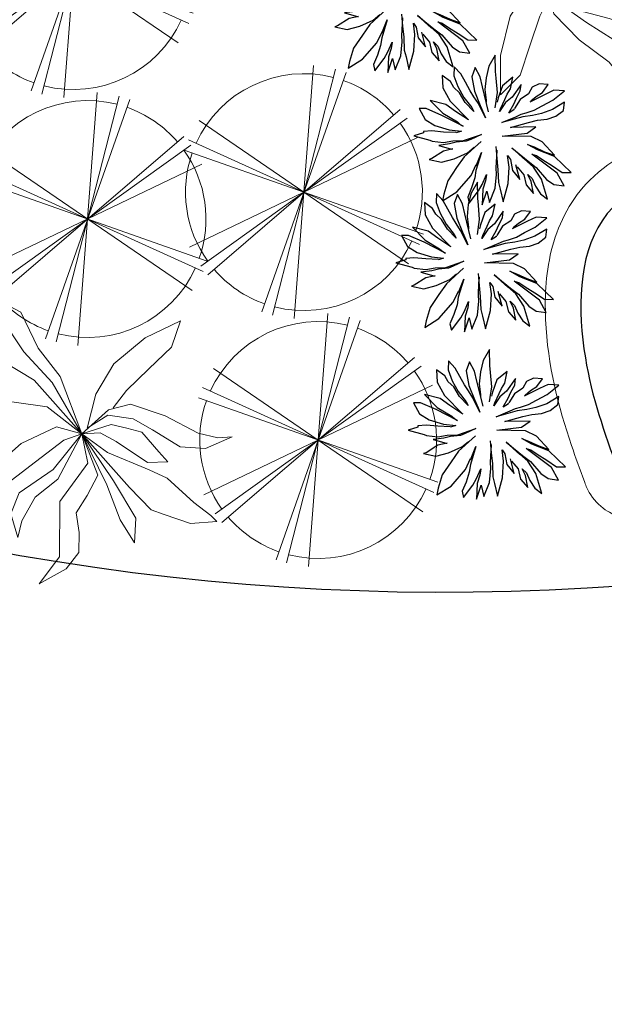
# Model space of a CAD drawing. Units: millimetres. Extents: x 14169 to 28577, y 1908 to 4161.
# Drawn here: x 14233 to 14234, y 2103 to 2105 of the extents above; entities that cross this region are included whole.
import ezdxf

# ---------------------------------------------------------------- set-up
doc = ezdxf.new("R2010")
doc.units = ezdxf.units.MM
for name, color, linetype, lineweight in [('concreto', 35, 'Continuous', 25), ('PA-Herbacea', 106, 'Continuous', 15), ('passeios', 232, 'Continuous', 30), ('quadras', 52, 'Continuous', 20), ('veg1', 106, 'Continuous', 25), ('veg4', 85, 'Continuous', 9), ('veg7', 84, 'Continuous', 13), ('VEGETAÇÃO', 117, 'Continuous', 18)]:
    doc.layers.add(name, color=color, linetype=linetype, lineweight=lineweight)

# ---------------------------------------------------------------- blocks, each defined once
blk = doc.blocks.new('d00206c')
at = {"layer": 'veg4'}
for p, q in [((0.01799184769697604, 0.5180375000927597), (-0.02362937392899767, 0.4543604070031506)), ((0.01799184769697604, 0.4224869114495959), (0.01799184769697604, 0.5180375000927597)), ((-0.02362937392899767, 0.4543604070031506), (-0.05037655397245544, 0.3365123510766352)), ((0.009054375339474063, 0.3555945095986317), (0.01799184769697604, 0.4224869114495959)), ((0.02692932005084003, 0.3014934447783162), (0.009054375339474063, 0.3555945095986317)), ((-0.3327876330040453, 0.2409617624334714), (-0.383346326987521, 0.3396577618223091)), ((-0.383346326987521, 0.3396577618223091), (-0.3774097577588691, 0.2377464536721163)), ((-0.1366199003532529, 0.3237909120616678), (-0.2168614404799882, 0.3365123510766352)), ((-0.2168614404799882, 0.3365123510766352), (-0.1723045527505747, 0.3014934447783162)), ((-0.08606120636977721, 0.2696199492247615), (-0.1366199003532529, 0.3237909120616678)), ((-0.05037655397245544, 0.3365123510766352), (-0.01769280470034573, 0.1772147713281811)), ((-0.1723045527505747, 0.3014934447783162), (-0.121745858767099, 0.2281704254028227)), ((0.05661216619773768, 0.1931515191045037), (0.02692932005084003, 0.3014934447783162)), ((-0.06525059555860935, 0.1358351455219236), (-0.08606120636977721, 0.2696199492247615)), ((-0.3774097577588691, 0.2377464536721163), (-0.3476616745901993, 0.1772147713281811)), ((-0.1693036496253626, 0.161278023550949), (-0.3327876330040453, 0.2409617624334714)), ((-0.121745858767099, 0.2281704254028227), (-0.1009352479559311, 0.1358351455219236)), ((0.1939058351999847, 0.1615881959996841), (0.258541113598767, 0.2262234743993758)), ((0.258541113598767, 0.2262234743993758), (0.3554940311987593, 0.2262234743993758)), ((0.3554940311987593, 0.2262234743993758), (0.3231763920011872, 0.1939058351999847)), ((0.3231763920011872, 0.1939058351999847), (0.3231763920011872, 0.129270556800293)), ((-0.3476616745901993, 0.1772147713281811), (-0.2882307452746318, 0.148556584536891)), ((-0.01769280470034573, 0.1772147713281811), (0.006118709239672171, 0.06258202416302083)), ((0.05661216619773768, 0.0657274349086947), (0.05661216619773768, 0.1931515191045037)), ((0.1292705568012025, 0.06463527839969174), (0.1939058351999847, 0.1615881959996841)), ((-0.2882307452746318, 0.148556584536891), (-0.2257989128374902, 0.1294744260148946)), ((-0.2257989128374902, 0.1294744260148946), (-0.1901142604365305, 0.0720881544157237)), ((-0.09499867872727918, 0.02434780910334666), (-0.1693036496253626, 0.161278023550949)), ((-0.1009352479559311, 0.1358351455219236), (0, 0)), ((0, 0), (-0.06525059555860935, 0.1358351455219236)), ((0.3231763920011872, 0.129270556800293), (0.2262234744011948, 0.06463527839969174)), ((-0.1901142604365305, 0.0720881544157237), (-0.1454921356853447, 0.01162637008837919)), ((0, 0), (0.05661216619773768, 0.0657274349086947)), ((0, 0), (0.1292705568012025, 0.06463527839969174)), ((0.2262234744011948, 0.06463527839969174), (0, 0)), ((0.3242144406685838, 0.05622130465599184), (0.4639521471326589, 0.0753034631779883)), ((0.4639521471326589, 0.0753034631779883), (0.5144456040907244, 0.05936671540166572)), ((0.006118709239672171, 0.06258202416302083), (0, 0)), ((0.1934142065583728, 0.01477178083405306), (0.3242144406685838, 0.05622130465599184)), ((0.5144456040907244, 0.05936671540166572), (0.4460772024212929, 0.008411061326114577)), ((-0.3982203685736749, -0.001164966943179024), (-0.3090413560894376, 0.008411061326114577)), ((-0.3090413560894376, 0.008411061326114577), (-0.1871133573113184, -0.001164966943179024)), ((0, 0), (-0.2262234744011948, -0.06463527839969174)), ((-0.1871133573113184, -0.001164966943179024), (0, 0)), ((0, 0), (-0.1841776912078785, -0.02660784497220448)), ((-0.1454921356853447, 0.01162637008837919), (0, 0)), ((0, 0), (-0.09499867872727918, 0.02434780910334666)), ((-0.09199777559842914, -0.04890531225555605), (0, 0)), ((0, 0), (-0.02362937392899767, -0.05526603176258504)), ((-0.01469190157513367, -0.09986096633110719), (0, 0)), ((0, 0), (0.1934142065583728, 0.01477178083405306)), ((0, 0), (0.03286588927949197, -0.1126523033617559)), ((0.1993507757870248, -0.01703181670291087), (0, 0)), ((0.3152769683147199, 0.008411061326114577), (0.1993507757870248, -0.01703181670291087)), ((0.4460772024212929, 0.008411061326114577), (0.3152769683147199, 0.008411061326114577)), ((-0.3268510637753934, -0.03932928398626245), (-0.3982203685736749, -0.001164966943179024)), ((-0.1841776912078785, -0.02660784497220448), (-0.3268510637753934, -0.03932928398626245)), ((0.01799184769697604, -0.1030762750924623), (0.009054375339474063, -0.0234624342265306)), ((0.009054375339474063, -0.0234624342265306), (0.09695291759999236, -0.09695291759999236)), ((-0.2019873988974723, -0.147671209660075), (-0.09199777559842914, -0.04890531225555605)), ((-0.02362937392899767, -0.05526603176258504), (-0.07118716478726128, -0.09035483607840433)), ((-0.2262234744011948, -0.06463527839969174), (-0.3231763920011872, -0.09695291759999236)), ((-0.07118716478726128, -0.09035483607840433), (-0.1782411219792266, -0.154031929167104)), ((-0.3231763920011872, -0.09695291759999236), (-0.3554940311987593, -0.129270556800293)), ((-0.04744088786901557, -0.141310490153046), (-0.01469190157513367, -0.09986096633110719)), ((-0.0295659431576496, -0.1731140876891004), (0.01799184769697604, -0.1030762750924623)), ((0.03286588927949197, -0.1126523033617559), (0.01799184769697604, -0.1859054247206586)), ((0.09695291759999236, -0.09695291759999236), (0.1615881959987746, -0.1939058351999847)), ((-0.3554940311987593, -0.129270556800293), (-0.4201293096011796, -0.1939058351999847)), ((-0.25254609287731, -0.1890508354663325), (-0.2019873988974723, -0.147671209660075)), ((-0.1782411219792266, -0.154031929167104), (-0.2049883020226844, -0.2145636115119487)), ((-0.08012463714112528, -0.1795447052136296), (-0.04744088786901557, -0.141310490153046)), ((0.06463527839878225, -0.1939058351999847), (0.03231763920121011, -0.129270556800293)), ((-0.3625357161727152, -0.2336457700339452), (-0.25254609287731, -0.1890508354663325)), ((-0.1633670803967107, -0.2018421724969812), (-0.08012463714112528, -0.1795447052136296)), ((-0.08906210949862725, -0.2145636115119487), (-0.0295659431576496, -0.1731140876891004)), ((0.01799184769697604, -0.1859054247206586), (-0.06525059555860935, -0.2718799850936193)), ((-0.4201293096011796, -0.1939058351999847), (-0.4517147286569525, -0.2750952938558839)), ((-0.2049883020226844, -0.2145636115119487), (-0.1633670803967107, -0.2018421724969812)), ((-0.1782411219792266, -0.2718799850936193), (-0.08906210949862725, -0.2145636115119487)), ((0.09695291759999236, -0.2908587527999771), (0.06463527839878225, -0.1939058351999847)), ((0.1615881959987746, -0.1939058351999847), (0.1939058351999847, -0.3231763919993682)), ((-0.4249675486134947, -0.2655192655865903), (-0.3625357161727152, -0.2336457700339452)), ((-0.4517147286569525, -0.2750952938558839), (-0.4249675486134947, -0.2655192655865903)), ((-0.2198623436052003, -0.345133106452522), (-0.1782411219792266, -0.2718799850936193)), ((-0.06525059555860935, -0.2718799850936193), (-0.1633670803967107, -0.345133106452522)), ((0.1292705568012025, -0.3878116703999694), (0.09695291759999236, -0.2908587527999771)), ((-0.2227980097086402, -0.4406836950956858), (-0.2198623436052003, -0.345133106452522)), ((-0.1633670803967107, -0.345133106452522), (-0.2049883020226844, -0.3960887605271637)), ((0.1939058351999847, -0.3231763919993682), (0.1939058351999847, -0.4524469487996612)), ((-0.2049883020226844, -0.3960887605271637), (-0.2227980097086402, -0.4406836950956858)), ((0.1939058351999847, -0.4524469487996612), (0.1292705568012025, -0.3878116703999694))]:
    blk.add_line(p, q, dxfattribs=at)
blk = doc.blocks.new('d00288c')
at = {"layer": 'veg1'}
for p, q in [((-0.1772075952176237, 0.5114384838670958), (-0.2128251010217355, 0.5379324692275986)), ((-0.2128251010217355, 0.5379324692275986), (-0.2002797421700961, 0.4283232359466638)), ((0.2529446089956764, 0.5240624883517739), (0.181085355254254, 0.4412254312992445)), ((0.2420699087779212, 0.4567199370594608), (0.2529446089956764, 0.5240624883517739)), ((-0.1095280075132905, 0.4502083743500407), (-0.1772075952176237, 0.5114384838670958)), ((0.06995048715725716, 0.4996388218842185), (0.01877627285466588, 0.434576132631264)), ((0.06718667403220024, 0.4803101821034943), (0.06995048715725716, 0.4996388218842185)), ((0.0782343284736271, 0.3908058558208722), (0.06718667403220024, 0.4803101821034943)), ((0.2315734866406274, 0.4033116491973487), (0.2503497595025692, 0.4533348226923408)), ((0.2503497595025692, 0.4533348226923408), (0.2420699087779212, 0.4567199370594608)), ((-0.2002797421700961, 0.4283232359466638), (-0.1439510544587392, 0.2970124429430143)), ((-0.05632868770589994, 0.3595414098126639), (-0.1095280075132905, 0.4502083743500407)), ((0.01877627285466588, 0.434576132631264), (0.00312936790578533, 0.3501620647803065)), ((0.06442286090896232, 0.3296694672608282), (0.0782343284736271, 0.3908058558208722)), ((0.12517491246399, 0.4033116491973487), (0.06718667403220024, 0.336725943874626)), ((0.1032692717017198, 0.3345298230633489), (0.12517491246399, 0.4033116491973487)), ((0.1694479621546634, 0.4306079452944687), (0.127990675278852, 0.3670995280226634)), ((0.181085355254254, 0.4412254312992445), (0.1694479621546634, 0.4306079452944687)), ((0.190891703885427, 0.337656271405649), (0.2315734866406274, 0.4033116491973487)), ((0.3160665509240062, 0.409564545881949), (0.2534791274010786, 0.3689207174193143)), ((0.399214531553298, 0.4147890226377058), (0.3160665509240062, 0.409564545881949)), ((0.3786539744396578, 0.3720471657616145), (0.399214531553298, 0.4147890226377058)), ((-0.2628672311166156, 0.3783000624462147), (-0.3031649596978241, 0.3864281806763756)), ((-0.3031649596978241, 0.3864281806763756), (-0.2566084953068639, 0.2970124429430143)), ((-0.219056015026581, 0.3282769263787486), (-0.2628672311166156, 0.3783000624462147)), ((-0.1689860631249758, 0.2813802012187807), (-0.219056015026581, 0.3282769263787486)), ((-0.0156468395198317, 0.2845066495683568), (-0.05632868770589994, 0.3595414098126639)), ((0.00312936790578533, 0.3501620647803065), (0, 0.2532422035546915)), ((0.06718667403220024, 0.336725943874626), (0.06442286090896232, 0.3296694672608282)), ((0.0938811679934588, 0.2907595462529571), (0.1032692717017198, 0.3345298230633489)), ((0.127990675278852, 0.3670995280226634), (0.1114077740330686, 0.3063523597211315)), ((0.1525500439438474, 0.2657582513857051), (0.190891703885427, 0.337656271405649)), ((0.2534791274010786, 0.3689207174193143), (0.1877623359850986, 0.2970124429430143)), ((0.2941609755944228, 0.3001388912853145), (0.3786539744396578, 0.3720471657616145)), ((0.4154277577654284, 0.3256810123748437), (0.3035490793026838, 0.2876330979106569)), ((0.3473602953945374, 0.2438628585277911), (0.4154277577654284, 0.3256810123748437)), ((-0.2810544097010279, 0.2483664275041519), (-0.3556774990684062, 0.2649338311948668)), ((-0.3556774990684062, 0.2649338311948668), (-0.2879021743519843, 0.1907132366832229)), ((-0.2597378632126492, 0.265747996929349), (-0.3501498728201113, 0.3146360680020734)), ((-0.3501498728201113, 0.3146360680020734), (-0.2810544097010279, 0.2483664275041519)), ((-0.2174865953238623, 0.2262765387586114), (-0.2597378632126492, 0.265747996929349)), ((-0.2566084953068639, 0.2970124429430143), (-0.2285418703286268, 0.2566501229139249)), ((-0.1283042149389075, 0.2532422035546915), (-0.1689860631249758, 0.2813802012187807)), ((-0.1439510544587392, 0.2970124429430143), (-0.0938811679934588, 0.2344835134936147)), ((0.02816437657202187, 0.1406901006102999), (-0.0156468395198317, 0.2845066495683568)), ((0.07271432278321299, 0.2290377748558967), (0.0938811679934588, 0.2907595462529571)), ((0.1114077740330686, 0.3063523597211315), (0.08376959778797755, 0.2428439553204953)), ((0.1877623359850986, 0.2970124429430143), (0.1445735990346293, 0.2290377748558967)), ((0.1445735990346293, 0.2290377748558967), (0.1501012252811051, 0.2649338311948668)), ((0.1694479867837799, 0.2030821820681012), (0.2941609755944228, 0.3001388912853145)), ((0.3035490793026838, 0.2876330979106569), (0.2109052265277569, 0.2262765387586114)), ((-0.2285418703286268, 0.2566501229139249), (-0.1821537201722094, 0.203684634214369)), ((-0.1821537201722094, 0.203684634214369), (-0.2174865953238623, 0.2262765387586114)), ((-0.03755241485123406, 0.168828135701915), (-0.1283042149389075, 0.2532422035546915)), ((-0.1014688349678181, 0.2388080114233162), (-0.03755241485123406, 0.168828135701915)), ((0, 0.2532422035546915), (0.01467413466161815, 0.1986641907024023)), ((0.08376959778797755, 0.2428439553204953), (0.06884615932722227, 0.1188049622069229)), ((0.06884615932722227, 0.1188049622069229), (0.06995048715725716, 0.1959029546105739)), ((0.06995048715725716, 0.1959029546105739), (0.07271432278321299, 0.2290377748558967)), ((0.1860308634077228, 0.2152315943858412), (0.1694479867837799, 0.2030821820681012)), ((0.2109052265277569, 0.2262765387586114), (0.1860308634077228, 0.2152315943858412)), ((0.3536190312042891, 0.2094719267424807), (0.1922021631926327, 0.1544466267096141)), ((0.1922021631926327, 0.1544466267096141), (0.2785140706364473, 0.2063454784001806)), ((0.2785140706364473, 0.2063454784001806), (0.3473602953945374, 0.2438628585277911)), ((0.4537589350020426, 0.2157248234343569), (0.3536190312042891, 0.2094719267424807)), ((0.5287443208871991, 0.1848580102378037), (0.4537589350020426, 0.2157248234343569)), ((-0.3086925859442999, 0.1627681343597942), (-0.3916071371932048, 0.1820967741405184)), ((-0.3916071371932048, 0.1820967741405184), (-0.2972902780620643, 0.1000462721476651)), ((-0.2644715084479685, 0.1544844260843092), (-0.3086925859442999, 0.1627681343597942)), ((-0.2879021743519843, 0.1907132366832229), (-0.209667911311044, 0.1438165489526)), ((-0.1870845834528154, 0.1213496058389865), (-0.2644715084479685, 0.1544844260843092)), ((-0.209667911311044, 0.1438165489526), (-0.170501682199756, 0.1268720780208241)), ((0.3048750527759694, 0.1241108419289958), (0.3786539744396578, 0.1313107555833994)), ((0.3786539744396578, 0.1313107555833994), (0.4255945584318397, 0.1500694456426572)), ((0.4255945584318397, 0.1500694456426572), (0.4694057745291502, 0.1531958939849574)), ((0.4694057745291502, 0.1531958939849574), (0.5287443208871991, 0.1848580102378037)), ((-0.2972902780620643, 0.1000462721476651), (-0.2034091755067493, 0.04689668773062294)), ((-0.1179891428346309, 0.09649849386732967), (-0.1870845834528154, 0.1213496058389865)), ((-0.170501682199756, 0.1268720780208241), (-0.1041700547066284, 0.09097602168367303)), ((-0.04381121609185357, 0.06878182613399986), (-0.1179891428346309, 0.09649849386732967)), ((-0.1041700547066284, 0.09097602168367303), (-0.07100422971234366, 0.07164736902996083)), ((-0.07100422971234366, 0.07164736902996083), (-0.0694886431319901, 0.07075668091056286)), ((0.2263244282130472, 0.09795176964871644), (0.3048750527759694, 0.1241108419289958)), ((0.2551263040259073, 0.09925971709344594), (0.2263244282130472, 0.09795176964871644)), ((0.3379721262481326, 0.1188049622069229), (0.2551263040259073, 0.09925971709344594)), ((0.419335822625726, 0.1219314105492231), (0.3379721262481326, 0.1188049622069229)), ((0.3598777670158597, 0.06252892944939958), (0.4224651905315113, 0.06565537779169972)), ((0.494440717757243, 0.1156785138646228), (0.419335822625726, 0.1219314105492231)), ((0.4224651905315113, 0.06565537779169972), (0.4850526140489819, 0.06878182613399986)), ((0.4850526140489819, 0.06878182613399986), (0.5468108601544373, 0.08785903810348827)), ((0.5468108601544373, 0.08785903810348827), (0.494440717757243, 0.1156785138646228)), ((-0.2315734866406274, 0.03751734269826557), (-0.3066783817776013, 0.01875865263900778)), ((-0.3066783817776013, 0.01875865263900778), (-0.2081493768564542, 0.0003776514731725911)), ((-0.1622102203255054, 0.01918390900209488), (-0.2315734866406274, 0.03751734269826557)), ((-0.2034091755067493, 0.04689668773062294), (-0.1303450464911293, 0.02373181946495606)), ((-0.1303450464911293, 0.02373181946495606), (-0.1622102203255054, 0.01918390900209488)), ((-0.08449299884705397, -0.168828173129441), (0, 0)), ((0, 0), (-0.05319931980739057, -0.1563223797547835)), ((0.1547980380000809, 0.04791041911266802), (0.2597378632126492, 0.05002313607292308)), ((0.1845152154619427, 0.04537110244382347), (0.1547980380000809, 0.04791041911266802)), ((0.1815036001753469, 0.01250575594713155), (0.3473602953945374, -0.02188513840155792)), ((0.2440910236909986, 0.04377023938286584), (0.1845152154619427, 0.04537110244382347)), ((0.3442309274887521, 0.03751734269826557), (0.2440910236909986, 0.04377023938286584)), ((0.2597378632126492, 0.05002313607292308), (0.3129371830182208, 0.05627603275752335)), ((0.3129371830182208, 0.05627603275752335), (0.3598777670158597, 0.06252892944939958)), ((0.438112030051343, 0.01250575594713155), (0.3442309274887521, 0.03751734269826557)), ((0.4817594077630929, -0.03327956389694009), (0.438112030051343, 0.01250575594713155)), ((-0.4506295016672084, -0.06252896687146858), (-0.5021598646872008, -0.08850427288780338)), ((-0.3911714460555231, -0.05314962184274918), (-0.4506295016672084, -0.06252896687146858)), ((-0.3567483336737496, -0.003126448342300137), (-0.4275367753198225, -0.02223461952416983)), ((-0.4275367753198225, -0.02223461952416983), (-0.3501498728201113, -0.04156327217060607)), ((-0.3363307621966669, -0.05536945264066162), (-0.3911714460555231, -0.05314962184274918)), ((-0.2893458715752786, -0.01671216020622524), (-0.3567483336737496, -0.003126448342300137)), ((-0.3501498728201113, -0.04156327217060607), (-0.2994798580311908, -0.04156327217060607)), ((-0.2994798580311908, -0.04156327217060607), (-0.3363307621966669, -0.05536945264066162)), ((-0.2240192475692311, -0.0003957653607358225), (-0.2893458715752786, -0.01671216020622524)), ((-0.2722553348266956, -0.09691986122743401), (-0.09701053589742514, -0.02188513840155792)), ((-0.09701053589742514, -0.02188513840155792), (-0.2221853829305473, -0.08128765693072637)), ((-0.09701053589742514, -0.02188513840155792), (-0.2085041801674379, -0.06817850650622859)), ((0.05613139903471165, -0.1768637892528204), (0.08136369637213647, -0.03439093177803443)), ((0.08136369637213647, -0.03439093177803443), (0.0754781359082699, -0.1354452607247367)), ((0.1887946765309607, -0.1133553848521842), (0.153259892054848, -0.05300269268263946)), ((0.153259892054848, -0.05300269268263946), (0.1666841265287076, -0.06641438414226286)), ((0.1877623359850986, -0.03751738012579153), (0.2717092277744086, -0.09402674506964104)), ((0.2578901396518631, -0.005667215833454975), (0.2470076049939962, -0.001007630189633346)), ((0.3254546546340862, -0.02813803509343415), (0.2578901396518631, -0.005667215833454975)), ((0.3911714460555231, -0.06878186356152582), (0.3254546546340862, -0.02813803509343415)), ((0.3473602953945374, -0.02188513840155792), (0.4130770868159743, -0.03751738012579153)), ((0.4130770868159743, -0.03751738012579153), (0.4817594077630929, -0.03327956389694009)), ((-0.5021598646872008, -0.08850427288780338), (-0.3661365028201544, -0.1094256546020915)), ((-0.2810544097010279, -0.1105941487603559), (-0.3817833423399861, -0.1375636896955257)), ((-0.3755246065356914, -0.2188513091987261), (-0.1914422544759873, -0.1239429332217696)), ((-0.3661365028201544, -0.1094256546020915), (-0.2722553348266956, -0.09691986122743401)), ((-0.2221853829305473, -0.08128765693072637), (-0.2810544097010279, -0.1105941487603559)), ((-0.1914422544759873, -0.1239429332217696), (-0.2119589465746685, -0.146490205097507)), ((-0.1815569572045206, -0.1685800938430475), (-0.1207529616713146, -0.124400336857434)), ((-0.1207529616713146, -0.124400336857434), (-0.1539187809539726, -0.1575351494702772)), ((-0.04068184818606824, -0.2251042058887833), (0.02816437657202187, -0.07190831190382596)), ((0.02816437657202187, -0.07190831190382596), (0.006382672787367483, -0.1934312058147043)), ((0.1196992359073192, -0.1050716765712423), (0.1564685915091104, -0.1594488280970836)), ((0.1196992359073192, -0.1050716765712423), (0.1251117017363867, -0.1459150122645951)), ((0.1666841265287076, -0.06641438414226286), (0.209667911311044, -0.1188049996289919)), ((0.2026137646535062, -0.1685800938430475), (0.1887946765309607, -0.1133553848521842)), ((0.209667911311044, -0.1188049996289919), (0.2347029199754616, -0.1469430347224261)), ((0.2378322878812469, -0.08441406785095751), (0.2154278262769367, -0.06591234046209138)), ((0.2972903434983891, -0.143816586380126), (0.2378322878812469, -0.08441406785095751)), ((0.2717092277744086, -0.09402674506964104), (0.3601514052716084, -0.1271615653167828)), ((0.3601514052716084, -0.1271615653167828), (0.4019212822131522, -0.1438147990957077)), ((0.4506295016672084, -0.1188049996289919), (0.3911714460555231, -0.06878186356152582)), ((0.4986549215846026, -0.1879945637138007), (0.4506295016672084, -0.1188049996289919)), ((-0.4324586103994079, -0.1677399090131075), (-0.469438775729941, -0.2240169503693323)), ((-0.3817833423399861, -0.1375636896955257), (-0.4324586103994079, -0.1677399090131075)), ((-0.2566084953068639, -0.1719546214717411), (-0.3191959188225155, -0.2125984125123068)), ((-0.2691259669281862, -0.2501157926399173), (-0.1815569572045206, -0.1685800938430475)), ((-0.2119589465746685, -0.146490205097507), (-0.2566084953068639, -0.1719546214717411)), ((-0.1539187809539726, -0.1575351494702772), (-0.2119589465746685, -0.2044761501856556)), ((-0.1470804877935734, -0.2188513091987261), (-0.08449299884705397, -0.168828173129441)), ((-0.05319931980739057, -0.1563223797547835), (-0.04068184818606824, -0.2251042058887833)), ((0.006382672787367483, -0.1934312058147043), (-0.00625873580975167, -0.2532422409822175)), ((0.0367846846638713, -0.2376109704327973), (0.05613139903471165, -0.1768637892528204)), ((0.0754781359082699, -0.1741025531609921), (0.06884615932722227, -0.2063455158277065)), ((0.0754781359082699, -0.1354452607247367), (0.0754781359082699, -0.1741025531609921)), ((0.1251117017363867, -0.1459150122645951), (0.1252268621556141, -0.1409677329156693)), ((0.1658566952191904, -0.2094719641700067), (0.1283042803679564, -0.1500694830647262)), ((0.1564685915091104, -0.1594488280970836), (0.1846329680811323, -0.1907132741107489)), ((0.1846329680811323, -0.1907132741107489), (0.2159266471207957, -0.2344835509156837)), ((0.2523624909008504, -0.2569396102080646), (0.2026137646535062, -0.1685800938430475)), ((0.2347029199754616, -0.1469430347224261), (0.2566084953068639, -0.1813339290783915)), ((0.2566084953068639, -0.1813339290783915), (0.3186941408985149, -0.2293272621518554)), ((0.3186941408985149, -0.2293272621518554), (0.2972903434983891, -0.143816586380126)), ((0.4019212822131522, -0.1438147990957077), (0.4986549215846026, -0.1879945637138007)), ((-0.469438775729941, -0.2240169503693323), (-0.3755246065356914, -0.2188513091987261)), ((-0.3849127102457714, -0.2501157926399173), (-0.4109538515640452, -0.3038806109234429)), ((-0.4109538515640452, -0.3038806109234429), (-0.2691259669281862, -0.2501157926399173)), ((-0.3191959188225155, -0.2125984125123068), (-0.3849127102457714, -0.2501157926399173)), ((-0.2119589465746685, -0.2044761501856556), (-0.2617076728220127, -0.2541783741162362)), ((-0.2617076728220127, -0.2541783741162362), (-0.1470804877935734, -0.2188513091987261)), ((-0.00625873580975167, -0.2532422409822175), (-0.02816431114115403, -0.312644722082041)), ((0.02296559653586883, -0.2955969026425009), (0.0367846846638713, -0.2376109704327973)), ((0.06884615932722227, -0.2063455158277065), (0.06258742351565161, -0.2626215485870489)), ((0.1752447989347274, -0.2751273419617064), (0.1658566952191904, -0.2094719641700067)), ((0.2159266471207957, -0.2344835509156837), (0.2523624909008504, -0.2569396102080646)), ((-0.02816431114115403, -0.312644722082041), (-0.03442304694544873, -0.3720472031891404)), ((0.01467413466161815, -0.3729114875077357), (0.02296559653586883, -0.2955969026425009)), ((0.06258742351565161, -0.2626215485870489), (0.06571679142143694, -0.3220240671143983)), ((0.06571679142143694, -0.3220240671143983), (0.06884615932722227, -0.4001852382752986)), ((0.12517491246399, -0.3720472031891404), (0.1224630490305572, -0.2597008463053498)), ((0.127990675278852, -0.2679845545808348), (0.1390459502836165, -0.3121643192043848)), ((0.1390459502836165, -0.3121643192043848), (0.1445735990346293, -0.3618665560061345)), ((0.2034091755067493, -0.3157711704243411), (0.1752447989347274, -0.2751273419617064)), ((0.2034091755067493, -0.3657943064972642), (0.2034091755067493, -0.3157711704243411)), ((-0.03442304694544873, -0.3720472031891404), (-0.02190557532958337, -0.43457617005879)), ((0.02296559653586883, -0.4640322528412071), (0.01467413466161815, -0.3729114875077357)), ((0.12517491246399, -0.43457617005879), (0.12517491246399, -0.3720472031891404)), ((0.1445735990346293, -0.3618665560061345), (0.1749755884029582, -0.4170912521258288)), ((0.1749755884029582, -0.4170912521258288), (0.2034091755067493, -0.3657943064972642)), ((-0.02190557532958337, -0.43457617005879), (0.02296559653586883, -0.4640322528412071)), ((0.06884615932722227, -0.4001852382752986), (0.08980761235034151, -0.4966327801739681)), ((0.08980761235034151, -0.4966327801739681), (0.12517491246399, -0.43457617005879))]:
    blk.add_line(p, q, dxfattribs=at)
blk = doc.blocks.new('d00218c')
at = {"layer": 'veg7'}
for p, q in [((-0.1292824386218854, 0.4824886294682074), (0.1292824386218854, -0.4824886294682074)), ((-0.08673882504444919, 0.4919203215285961), (0.08673882504444919, -0.4919203215285961)), ((0, 0.499508985407374), (0, -0.499508985407374)), ((-0.353206190844503, -0.353206190846322), (0.353206190844503, 0.353206190846322)), ((-0.353206190844503, 0.353206190846322), (0.353206190844503, -0.353206190846322)), ((-0.3826460825584945, -0.3210781867473997), (0.3826460825584945, 0.3210781867473997)), ((-0.3826460825584945, 0.3210781867473997), (0.3826460825584945, -0.3210781867473997)), ((-0.4325874707828916, -0.2497544927045965), (0.4325874707828916, 0.2497544927045965)), ((-0.4325874707828916, 0.2497544927045965), (0.4325874707828916, -0.2497544927045965))]:
    blk.add_line(p, q, dxfattribs=at)
for major_axis, ratio, start_param, end_param in [((0.3297601254385518, 0.3297601254385516), 0.9999999999999625, 0, 0.9599310885969635), ((-0.3297601254385518, 0.3297601254385518), 0.999999999999652, -0.5235987755985092, 0), ((0.3297601254385537, 0.3297601254385536), 1, 1.658062789394647, 3.054326190990043), ((0.3297601254385537, 0.3297601254385536), 1, 4.799655442984441, 6.195918844579835), ((-0.3297601254386054, 0.3297601254386054), 0.9999999999998374, 1.570796326794897, 2.530727415391766), ((-0.3297601254385518, 0.3297601254385518), 0.999999999999652, 2.617993877991283, 3.141592653589793)]:
    blk.add_ellipse((0, 0), major_axis=major_axis, ratio=ratio, start_param=start_param, end_param=end_param, dxfattribs=at)

msp = doc.modelspace()

# ---------------------------------------------------------------- linework, layer by layer
at = {"layer": 'concreto'}
msp.add_spline([(14234.62188899203, 2103.730726821173), (14234.75367428027, 2103.793923497671), (14235.16890607236, 2103.809705645895), (14235.35179961695, 2104.045489844937), (14235.22257083548, 2104.314973196889), (14234.75510715263, 2104.408111250824), (14234.485835498, 2104.278983987267), (14234.4530262129, 2104.009390680037), (14234.51714170653, 2103.789113569042), (14234.52397343065, 2103.77486723866), (14234.55333301333, 2103.758892566169), (14234.62250496715, 2103.729442315976)], degree=3, dxfattribs=at)
at = {"layer": 'passeios'}
for centre, start, end in [((14231.34878256604, 2103.918712206293), 0.8859223975489896, 114.7337858909597), ((14234.17487045462, 2108.408175787875), 180.8859223975455, 294.7337858909563)]:
    msp.add_arc(centre, 4.860182452720194, start, end, dxfattribs=at)
for points, knots in [([(14192.4167682539, 2109.22149304091), (14193.00304250579, 2108.634593689764), (14195.79229809184, 2104.943639748897), (14193.40952321985, 2092.70708593613), (14177.60782902303, 2088.272759082593), (14185.96217465474, 2075.52840061607), (14202.4865256824, 2067.753560254239), (14210.86930262277, 2087.165953895251), (14225.60174464308, 2087.184288506473), (14231.4248927532, 2081.59252009545), (14236.62961759344, 2083.095884648738), (14237.12150811966, 2083.261921503682)], [44.48855085542198, 44.48855085542198, 44.48855085542198, 44.48855085542198, 47.19642830492285, 59.85410658382657, 73.16712026251231, 83.08870551543397, 95.45343176588375, 121.5121686967644, 124.1114842737855, 138.9148256229532, 140.4574980777662, 140.4574980777662, 140.4574980777662, 140.4574980777662]), ([(14196.19828320843, 2109.221493040914), (14196.23648557171, 2109.156951904622), (14196.27406226388, 2109.091783420845), (14196.51576446324, 2108.661064775283), (14196.69986822091, 2108.276147975937), (14197.0140363539, 2107.496091357381), (14197.14605840427, 2107.098502454352), (14197.47307186458, 2105.890738736206), (14197.59942715507, 2105.06592343486), (14197.74085148419, 2102.615109796136), (14197.5410144592, 2100.968286471862), (14196.63712512888, 2097.754174668785), (14195.93079011295, 2096.185029328176), (14194.54267443711, 2094.098327831682), (14194.06523839189, 2093.481583626019), (14193.06224908179, 2092.378470113835), (14192.5610400625, 2091.90203012955), (14191.54538060265, 2091.028118500178), (14191.02914911622, 2090.62867526756), (14189.59322015806, 2089.586193082176), (14188.68173709877, 2089.003446905911), (14187.01993815692, 2087.935461547224), (14186.2693312324, 2087.448448084746), (14185.28665388834, 2086.715460794555), (14184.9663988249, 2086.444389321843), (14184.54485305542, 2086.023310828852), (14184.41509184255, 2085.861640131516), (14184.2562002605, 2085.620744484696), (14184.2258532465, 2085.545115973722), (14184.20206256224, 2085.466426691288), (14184.19773872392, 2085.447617647027), (14184.1885796948, 2085.370231910238), (14184.18544005957, 2085.315447629837), (14184.19479590585, 2085.072912056871), (14184.23784702108, 2084.803736558751), (14184.4575239005, 2084.129529173688), (14184.63213800017, 2083.727188031256), (14185.10338146476, 2082.861908395268), (14185.39906050818, 2082.398811666342), (14186.39419777412, 2081.032595601478), (14187.21619567479, 2080.11575782369), (14188.94515017643, 2078.493098713936), (14189.85077661054, 2077.785959476339), (14191.68947818418, 2076.61431508372), (14192.62224722678, 2076.158748261153), (14194.38505200243, 2075.55342998604), (14195.21179979579, 2075.404290584363), (14196.23213844855, 2075.388710764385), (14196.50169139834, 2075.404144039651), (14197.07038118859, 2075.478899628977), (14197.37780272057, 2075.54814165539), (14198.0169146036, 2075.749940988318), (14198.34613318478, 2075.882458280678), (14199.43395293737, 2076.412112909542), (14200.23522348143, 2076.940195942717), (14201.90699828741, 2078.266561099757), (14202.77580772361, 2079.061805910808), (14204.56747255218, 2080.798882076693), (14205.49067703485, 2081.73999792711), (14207.41602552233, 2083.644527401925), (14208.41815411432, 2084.608291366769), (14210.55616870458, 2086.435057147206), (14211.69268062249, 2087.299758462064), (14213.91575334648, 2088.619881257514), (14214.96285550557, 2089.123011204046), (14216.7641248561, 2089.714959857896), (14217.46760749287, 2089.888464149411), (14218.92894135942, 2090.113614052197), (14219.679631548, 2090.162360783335), (14220.95360014394, 2090.134902685558), (14221.48061830229, 2090.091768586955), (14222.52018327874, 2089.942813148927), (14223.02401764526, 2089.839013917639), (14224.82654231514, 2089.380296326353), (14226.02655955158, 2088.902125263977), (14228.25981956736, 2087.917874647404), (14229.29543127814, 2087.409459028924), (14231.05061132013, 2086.623961665169), (14231.79280933064, 2086.323118781507), (14232.99479183491, 2085.950583287676), (14233.47926393123, 2085.844111774193), (14234.35181241226, 2085.748760398487), (14234.73802608456, 2085.757004641433), (14235.2652515918, 2085.84609252228), (14235.43890724754, 2085.885642091909), (14235.83444770892, 2085.9959696367), (14236.05396155302, 2086.066258889107), (14236.56405805055, 2086.243251209423), (14236.86018039287, 2086.353680523672), (14237.12150811966, 2086.451418217403)], [46.63441919793456, 46.63441919793456, 46.63441919793456, 46.63441919793456, 46.80751690150895, 46.80751690150895, 47.76748481770568, 47.76748481770568, 48.72745273390241, 48.72745273390241, 50.64738856629587, 50.64738856629587, 54.38469462409022, 54.38469462409022, 58.12200068188456, 58.12200068188456, 59.78122681049015, 59.78122681049015, 61.26781402105693, 61.26781402105693, 62.7544012316237, 62.7544012316237, 65.43484391730486, 65.43484391730486, 68.11528660298602, 68.11528660298602, 69.88700218671113, 69.88700218671113, 71.33235937062214, 71.33235937062214, 72.77771655453316, 72.77771655453316, 73.55412771769129, 73.55412771769129, 74.33053888084942, 74.33053888084942, 76.15194916688725, 76.15194916688725, 77.97335945292508, 77.97335945292508, 79.79476973896291, 79.79476973896291, 83.28364567589864, 83.28364567589864, 86.77252161283437, 86.77252161283437, 90.36642729514959, 90.36642729514959, 93.96033297746482, 93.96033297746482, 95.3324493015522, 95.3324493015522, 96.98323345132592, 96.98323345132592, 98.63401760109963, 98.63401760109963, 102.2569369856392, 102.2569369856392, 105.8798563701787, 105.8798563701787, 109.5027757547183, 109.5027757547183, 113.1256951392578, 113.1256951392578, 116.7486145237973, 116.7486145237973, 119.5968971325285, 119.5968971325285, 121.3061178495824, 121.3061178495824, 123.0305204276806, 123.0305204276806, 124.2335356291019, 124.2335356291019, 125.4365508305232, 125.4365508305232, 128.6771499681702, 128.6771499681702, 131.9177491058172, 131.9177491058172, 134.6112880293913, 134.6112880293913, 136.7438260108168, 136.7438260108168, 138.8763639922423, 138.8763639922423, 139.7473135955787, 139.7473135955787, 140.6182631989151, 140.6182631989151, 141.6145115527584, 141.6145115527584, 141.6145115527584, 141.6145115527584])]:
    msp.add_open_spline(points, degree=3, knots=knots, dxfattribs=at)
at = {"layer": 'quadras'}
msp.add_open_spline([(14234.5927682833, 2103.666072531117), (14234.70594911363, 2103.69902132471), (14234.73890142244, 2103.716753394857), (14234.81611294906, 2103.739278152133), (14234.87775409313, 2103.733732783999), (14235.02262909016, 2103.719767075957), (14235.10560700201, 2103.711292432621), (14235.27420755943, 2103.774296470457), (14235.34425438682, 2103.840505622267), (14235.41489714108, 2103.977578925916), (14235.42835099632, 2104.044439821058), (14235.4121238796, 2104.169130009273), (14235.38636267423, 2104.226385980013), (14235.29607946351, 2104.356259098549), (14235.21784456575, 2104.415069433893), (14235.05004555045, 2104.482238895137), (14234.95962375444, 2104.493014554764), (14234.78642198593, 2104.486893053755), (14234.70279460911, 2104.475062575727), (14234.56310513935, 2104.430136939669), (14234.50680393576, 2104.403274236345), (14234.42619867635, 2104.323867881161), (14234.40095997992, 2104.276473204541), (14234.37560256925, 2104.181385687026), (14234.37271011236, 2104.13236862937), (14234.37874875441, 2103.993111086772), (14234.40032882261, 2103.911999984389), (14234.4339085178, 2103.812898356289), (14234.4424716574, 2103.789338152484), (14234.4529041788, 2103.760982543559), (14234.45525379849, 2103.75234905026), (14234.47188560688, 2103.726121898114), (14234.4858843794, 2103.713847161547), (14234.50699160343, 2103.701153353205), (14234.51559394101, 2103.698012041539), (14234.53520578793, 2103.690923384461), (14234.54021293485, 2103.689257870924), (14234.5561698865, 2103.682796371933), (14234.56412092615, 2103.679310969339), (14234.57893631324, 2103.672561688054), (14234.58573137668, 2103.669374645331), (14234.5927682833, 2103.666072531117)], degree=3, knots=[0.01368281228333281, 0.01368281228333281, 0.01368281228333281, 0.01368281228333281, 0.1406648024686435, 0.1406648024686435, 0.349307902610712, 0.349307902610712, 0.5579510027527804, 0.5579510027527804, 0.7665941028948489, 0.7665941028948489, 0.9118567408177749, 0.9118567408177749, 1.057119378740701, 1.057119378740701, 1.292414404652871, 1.292414404652871, 1.527709430565042, 1.527709430565042, 1.741536356844803, 1.741536356844803, 1.89249092647193, 1.89249092647193, 2.011794574355715, 2.011794574355715, 2.1310982222395, 2.1310982222395, 2.361432855222013, 2.361432855222013, 2.434598479173617, 2.434598479173617, 2.448700430667405, 2.448700430667405, 2.462802382161194, 2.462802382161194, 2.476904333654982, 2.476904333654982, 2.506281481818915, 2.506281481818915, 2.535658629982848, 2.535658629982848, 2.55964467599982, 2.55964467599982, 2.55964467599982, 2.55964467599982], dxfattribs=at)

# ---------------------------------------------------------------- block references
at = {"layer": 'PA-Herbacea', "xscale": 0.2999999999992724, "yscale": 0.2999999999999545, "zscale": 0.3, "rotation": 115.6197082885052}
for p in [(14234.1038731222, 2104.706575550166), (14234.289560722, 2104.445773073091), (14234.25470751181, 2104.196044209484), (14234.27844586231, 2103.866588520852)]:
    msp.add_blockref('d00288c', p, dxfattribs=at)
at = {"layer": 'VEGETAÇÃO', "rotation": 115.6197082885052}
for name, p, xscale, yscale, zscale in [('d00218c', (14233.44492188924, 2104.770434770922), 0.5, 0.5, 2.5), ('d00218c', (14233.89892568737, 2104.335352213975), 0.5, 0.5, 2.5), ('d00218c', (14233.47290606166, 2104.282454237263), 0.5, 0.5, 2.5), ('d00206c', (14233.46158367855, 2103.859862004073), 0.6000000000003638, 0.599999999999909, 1.199999999999999), ('d00218c', (14233.92690985979, 2103.847371680316), 0.5, 0.5, 2.5)]:
    msp.add_blockref(name, p, dxfattribs=dict(at, xscale=xscale, yscale=yscale, zscale=zscale))
at = {"layer": 'VEGETAÇÃO', "xscale": -0.6000000000003638, "yscale": 0.599999999999909, "zscale": 1.199999999999999}
msp.add_blockref('d00206c', (14234.4020359848, 2104.798214318091), dxfattribs=at)

doc.saveas('drawing.dxf')
